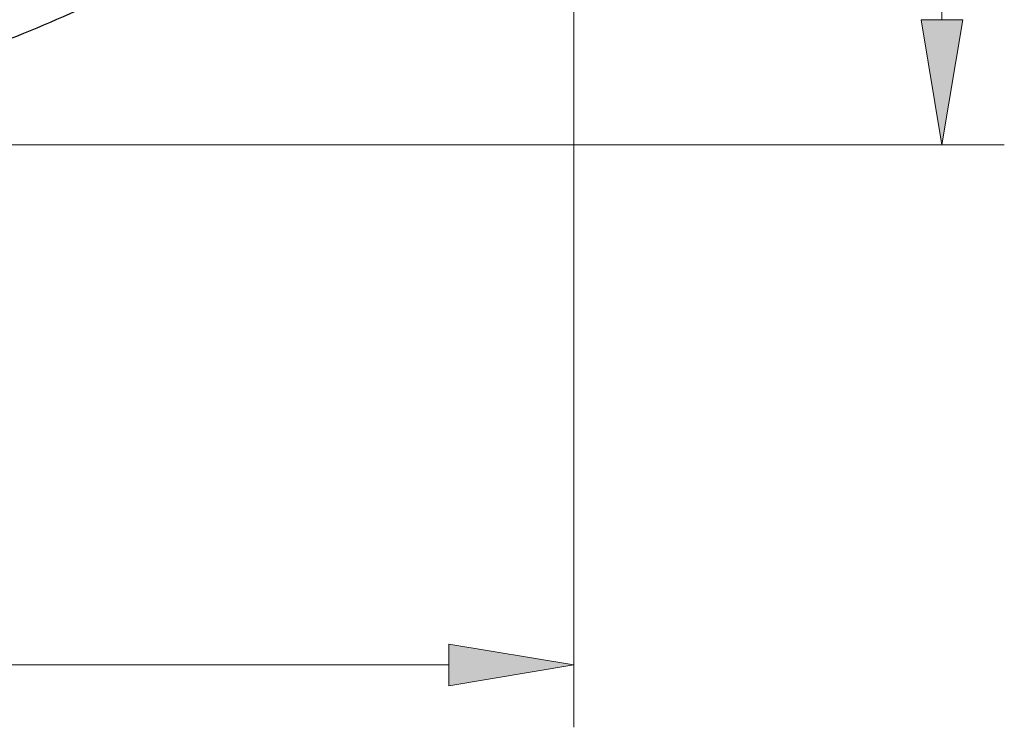
# Model space of a CAD drawing. Units: millimetres. Extents: x 0 to 250, y -250 to 0.
# Drawn here: x 112 to 141, y -97 to -76 of the extents above; entities that cross this region are included whole.
import ezdxf

# ---------------------------------------------------------------- set-up
doc = ezdxf.new("R2010")
doc.units = ezdxf.units.MM
doc.header["$MEASUREMENT"] = 0
doc.linetypes.add('AI-Linetype-130', pattern=[3.382738, 1.691369, -1.691369])
doc.layers.add('Layer 1', color=7, linetype='Continuous', lineweight=0)

# ---------------------------------------------------------------- blocks, each defined once
blk = doc.blocks.new('Block_4')
at = {"layer": 'Layer 1', "true_color": 0x000000, "transparency": 33554687}
h = blk.add_hatch(color=18, dxfattribs=at)
h.dxf.hatch_style = 2
h.paths.add_polyline_path([(138.959, -76.275), (139.578, -79.993), (140.198, -76.275)])
h = blk.add_hatch(color=18, dxfattribs=at)
h.dxf.hatch_style = 2
h.paths.add_polyline_path([(124.887, -96.108), (128.605, -95.488), (124.887, -94.868)])
at = {"layer": 'Layer 1', "color": 18, "lineweight": 18, "true_color": 0x000000}
for p, q in [((139.578, -38.095), (139.578, -76.275)), ((128.605, -57.805), (128.605, -97.347)), ((96.441, -79.993), (141.438, -79.993)), ((124.887, -95.488), (45.678, -95.488))]:
    blk.add_line(p, q, dxfattribs=at)
at = {"layer": 'Layer 1', "color": 18, "lineweight": 0, "true_color": 0x000000}
blk.add_line((139.578, -79.993), (139.578, -79.993), dxfattribs=at)
at = {"layer": 'Layer 1'}
for points in [[(138.959, -76.275), (139.578, -79.993), (140.198, -76.275)], [(124.887, -96.108), (128.605, -95.488), (124.887, -94.868)]]:
    blk.add_lwpolyline(points, close=True, dxfattribs=at)
at = {"layer": 'Layer 1', "color": 18, "linetype": 'AI-Linetype-130', "lineweight": 15, "true_color": 0x000000}
blk.add_open_spline([(82.563, -77.155), (82.634, -77.162), (82.705, -77.169), (82.776, -77.175), (82.854, -77.182), (82.933, -77.188), (83.012, -77.194), (83.099, -77.201), (83.186, -77.207), (83.273, -77.213), (83.37, -77.22), (83.467, -77.226), (83.564, -77.233), (83.673, -77.241), (83.782, -77.249), (83.892, -77.257), (84.012, -77.266), (84.133, -77.273), (84.254, -77.281), (84.386, -77.29), (84.518, -77.298), (84.65, -77.306), (84.794, -77.314), (84.938, -77.322), (85.083, -77.33), (85.24, -77.338), (85.397, -77.346), (85.554, -77.354), (85.724, -77.362), (85.895, -77.37), (86.066, -77.377), (86.251, -77.385), (86.436, -77.392), (86.621, -77.399), (86.825, -77.406), (87.029, -77.413), (87.233, -77.42), (87.46, -77.427), (87.687, -77.434), (87.914, -77.439), (88.164, -77.446), (88.413, -77.451), (88.662, -77.456), (88.938, -77.46), (89.213, -77.464), (89.488, -77.467), (89.797, -77.47), (90.105, -77.471), (90.414, -77.472), (90.887, -77.473), (91.361, -77.472), (91.834, -77.469), (92.223, -77.465), (92.612, -77.46), (93, -77.453), (93.426, -77.445), (93.851, -77.434), (94.276, -77.421), (94.736, -77.406), (95.196, -77.389), (95.656, -77.367), (96.146, -77.344), (96.636, -77.317), (97.126, -77.284), (97.622, -77.252), (98.118, -77.213), (98.614, -77.169), (99.067, -77.129), (99.519, -77.083), (99.971, -77.032), (100.374, -76.986), (100.777, -76.936), (101.179, -76.881), (101.578, -76.826), (101.976, -76.766), (102.374, -76.702), (102.808, -76.631), (103.242, -76.554), (103.674, -76.471), (104.159, -76.377), (104.643, -76.276), (105.124, -76.166), (105.652, -76.046), (106.177, -75.916), (106.699, -75.775), (107.279, -75.62), (107.855, -75.452), (108.427, -75.271), (109.06, -75.071), (109.689, -74.855), (110.312, -74.623), (110.977, -74.375), (111.635, -74.107), (112.285, -73.821), (112.923, -73.54), (113.552, -73.241), (114.171, -72.923), (114.73, -72.636), (115.28, -72.335), (115.822, -72.018), (116.354, -71.706), (116.877, -71.38), (117.39, -71.039), (117.873, -70.719), (118.347, -70.384), (118.81, -70.036), (119.211, -69.735), (119.604, -69.422), (119.988, -69.099), (120.331, -68.809), (120.666, -68.511), (120.992, -68.202), (121.284, -67.926), (121.568, -67.642), (121.843, -67.35), (122.086, -67.091), (122.323, -66.825), (122.552, -66.552), (122.755, -66.31), (122.952, -66.063), (123.141, -65.81), (123.311, -65.583), (123.476, -65.351), (123.634, -65.115), (123.777, -64.901), (123.915, -64.683), (124.047, -64.461), (124.165, -64.265), (124.277, -64.065), (124.385, -63.863), (124.487, -63.672), (124.585, -63.477), (124.678, -63.281), (124.773, -63.079), (124.864, -62.874), (124.95, -62.667), (125.043, -62.441), (125.13, -62.212), (125.211, -61.98), (125.296, -61.736), (125.375, -61.49), (125.444, -61.241), (125.509, -61.01), (125.565, -60.777), (125.621, -60.543)], degree=3, knots=[0, 0, 0, 0, 1, 1, 1, 2, 2, 2, 3, 3, 3, 4, 4, 4, 5, 5, 5, 6, 6, 6, 7, 7, 7, 8, 8, 8, 9, 9, 9, 10, 10, 10, 11, 11, 11, 12, 12, 12, 13, 13, 13, 14, 14, 14, 15, 15, 15, 16, 16, 16, 17, 17, 17, 18, 18, 18, 19, 19, 19, 20, 20, 20, 21, 21, 21, 22, 22, 22, 23, 23, 23, 24, 24, 24, 25, 25, 25, 26, 26, 26, 27, 27, 27, 28, 28, 28, 29, 29, 29, 30, 30, 30, 31, 31, 31, 32, 32, 32, 33, 33, 33, 34, 34, 34, 35, 35, 35, 36, 36, 36, 37, 37, 37, 38, 38, 38, 39, 39, 39, 40, 40, 40, 41, 41, 41, 42, 42, 42, 43, 43, 43, 44, 44, 44, 45, 45, 45, 46, 46, 46, 47, 47, 47, 48, 48, 48, 48], dxfattribs=at)
at = {"layer": 'Layer 1', "color": 18, "lineweight": 30, "true_color": 0x000000}
for points in [[(88.36, -79.063), (90.165, -79.06), (91.97, -79.057), (93.774, -79.001), (95.383, -78.951), (96.991, -78.86), (98.595, -78.712), (100.067, -78.576), (101.535, -78.392), (102.992, -78.142), (104.341, -77.91), (105.679, -77.62), (107.001, -77.268), (108.232, -76.941), (109.447, -76.56), (110.642, -76.121), (111.76, -75.711), (112.859, -75.25), (113.933, -74.737), (114.941, -74.256), (115.928, -73.728), (116.887, -73.155), (117.791, -72.614), (118.671, -72.033), (119.519, -71.408), (120.321, -70.816), (121.094, -70.186), (121.827, -69.511), (122.521, -68.87), (123.179, -68.189), (123.782, -67.463), (124.355, -66.772), (124.879, -66.041), (125.344, -65.271), (125.787, -64.537), (126.176, -63.768), (126.476, -62.967), (126.729, -62.293), (126.919, -61.595), (127.109, -60.898)], [(92.127, -80.127), (93.63, -80.083), (95.132, -80.04), (96.632, -79.948), (98.096, -79.859), (99.557, -79.725), (101.011, -79.535), (102.369, -79.357), (103.721, -79.131), (105.061, -78.845), (106.318, -78.578), (107.563, -78.258), (108.793, -77.883), (109.951, -77.53), (111.094, -77.128), (112.217, -76.674), (113.279, -76.245), (114.323, -75.77), (115.342, -75.248), (116.308, -74.753), (117.253, -74.215), (118.172, -73.636), (119.045, -73.085), (119.895, -72.496), (120.713, -71.865), (121.492, -71.264), (122.242, -70.625), (122.951, -69.942), (123.627, -69.29), (124.266, -68.598), (124.852, -67.864), (125.413, -67.161), (125.924, -66.42), (126.38, -65.643), (126.817, -64.898), (127.202, -64.12), (127.503, -63.312), (127.769, -62.596), (127.969, -61.857), (128.169, -61.117)]]:
    blk.add_open_spline(points, degree=3, knots=[0, 0, 0, 0, 1, 1, 1, 2, 2, 2, 3, 3, 3, 4, 4, 4, 5, 5, 5, 6, 6, 6, 7, 7, 7, 8, 8, 8, 9, 9, 9, 10, 10, 10, 11, 11, 11, 12, 12, 12, 13, 13, 13, 13], dxfattribs=at)

msp = doc.modelspace()

# ---------------------------------------------------------------- block references
at = {"layer": 'Layer 1'}
msp.add_blockref('Block_4', (0, 0), dxfattribs=at)

doc.saveas('drawing.dxf')
